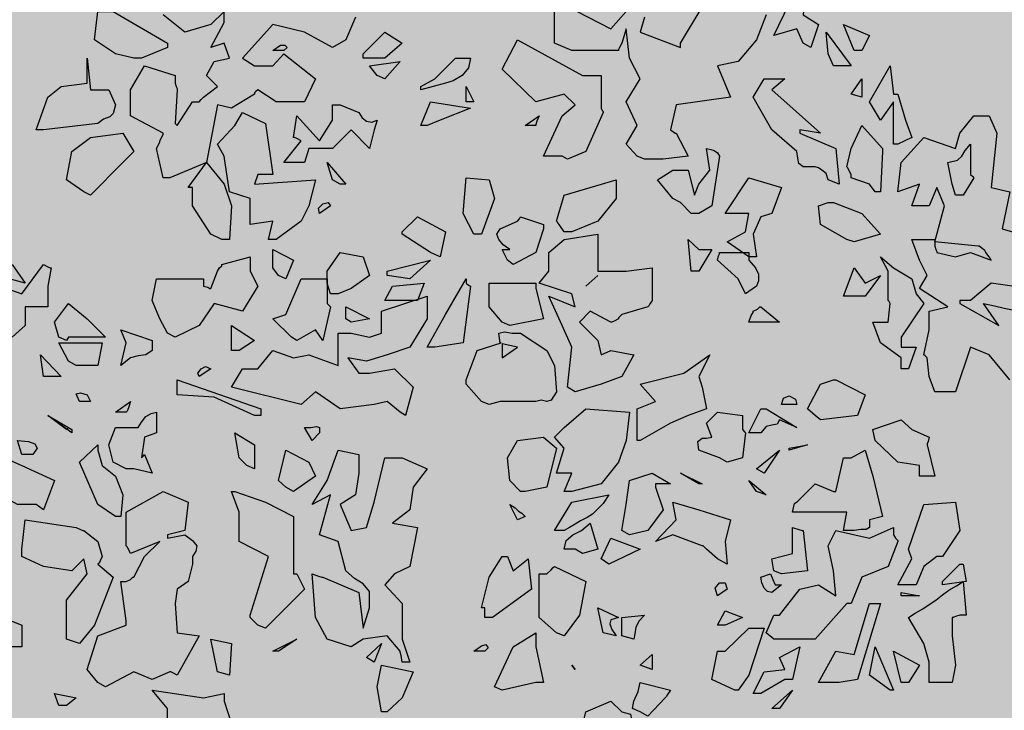
# Model space of a CAD drawing. Extents: x -26 to 269, y 145 to 268.
# Drawn here: x 87 to 88, y 170 to 171 of the extents above; entities that cross this region are included whole.
import ezdxf

# ---------------------------------------------------------------- set-up
doc = ezdxf.new("R2010")
doc.units = 0
doc.header["$MEASUREMENT"] = 0
doc.layers.add('PROGETTO_verde', color=73, linetype='Continuous', true_color=0x9ebd7a)
doc.layers.add('VERDE_prato', color=252, linetype='Continuous', lineweight=13, true_color=0x8aac80)

msp = doc.modelspace()

# ---------------------------------------------------------------- hatches: boundary and pattern name
at = {"layer": 'VERDE_prato', "linetype": 'Continuous'}
h = msp.add_hatch(color=256, dxfattribs=at)
h.dxf.hatch_style = 1
h.paths.add_polyline_path([(96.4572, 176.5595), (84.0072, 176.5595), (84.0072, 165.3995), (96.4572, 165.3995)])
h.paths.add_polyline_path([(145.8572, 193.7495), (139.5572, 193.7495), (139.5572, 171.3995), (106.0572, 171.3995), (106.0572, 165.3995), (145.8572, 165.3995)])

# ---------------------------------------------------------------- linework, layer by layer
at = {"layer": 'PROGETTO_verde', "color": 84, "linetype": 'ByBlock'}
for points in [[(87.7594, 170.9494), (87.7512, 170.9672), (87.7224, 170.959), (87.7416, 170.9987), (87.7224, 171.0041), (87.7361, 171.0316), (87.7648, 171.0412), (87.7594, 170.985), (87.7785, 170.9727), (87.7689, 170.9439), (87.7594, 170.9494), (87.7594, 170.9494)], [(87.7128, 170.985), (87.7005, 170.9535), (87.6772, 170.9261), (87.6512, 170.9206), (87.6676, 170.8809), (87.5992, 170.8713), (87.5923, 170.8398), (87.5964, 170.8371), (87.5978, 170.8357), (87.5992, 170.8357), (87.5992, 170.8357), (87.6142, 170.8069), (87.5827, 170.8028), (87.5594, 170.8028), (87.5499, 170.8069), (87.5362, 170.822), (87.5499, 170.8453), (87.5362, 170.8754), (87.554, 170.9042), (87.5403, 170.9302), (87.5362, 170.9672), (87.5307, 170.9494), (87.5279, 170.9439), (87.5266, 170.9412), (87.5266, 170.9398), (87.5266, 170.9398), (87.4677, 170.9398), (87.4458, 170.9494), (87.4458, 171.0041), (87.517, 170.9672), (87.5362, 170.9891)], [(87.6046, 170.9494), (87.632, 170.9946)], [(86.9158, 170.9302), (86.8926, 170.9357), (86.8665, 170.9535), (86.8707, 170.9891), (86.8898, 170.9891), (86.9583, 170.9494), (86.9583, 170.9466), (86.9583, 170.9453), (86.9583, 170.9439), (86.9583, 170.9439), (86.9254, 170.9302), (86.9158, 170.9302)], [(86.9528, 170.7795), (86.9446, 170.8165), (86.9473, 170.822), (86.9487, 170.8248), (86.9487, 170.8261), (86.9487, 170.8261), (86.9515, 170.8316), (86.9528, 170.8344), (86.9528, 170.8357), (86.9528, 170.8357), (86.9117, 170.8576), (86.9117, 170.8905), (86.9295, 170.9206), (86.9679, 170.9083), (86.9679, 170.9028), (86.9679, 170.9001), (86.9679, 170.8987), (86.9679, 170.8987), (86.9692, 170.8946), (86.9706, 170.8919), (86.9706, 170.8905), (86.9706, 170.8905), (86.9679, 170.848), (86.9692, 170.8466), (86.9706, 170.8453), (86.9706, 170.8453), (86.9898, 170.8754), (86.9939, 170.8754), (86.9966, 170.8754), (86.998, 170.8754), (86.998, 170.8754), (87.0007, 170.8782), (87.0035, 170.8809), (87.0035, 170.8809), (87.0213, 170.8946), (87.0076, 170.9083), (87.0172, 170.9261), (87.0363, 170.9302), (87.0295, 170.9494), (87.0131, 170.9439), (87.0295, 170.9754), (87.0295, 170.9891), (87.0131, 170.9727), (86.9802, 170.9631), (86.9528, 170.985)], [(87.1952, 170.9822), (87.1829, 170.9535), (87.1664, 170.9439), (87.1308, 170.9631), (87.0912, 170.9727), (87.0528, 170.9302), (87.0679, 170.9206), (87.0912, 170.9206), (87.1048, 170.9357), (87.1446, 170.9042), (87.1308, 170.8754), (87.0952, 170.8754), (87.072, 170.8905), (87.0692, 170.8878), (87.0679, 170.8864), (87.0679, 170.885), (87.0679, 170.885), (87.0391, 170.8672), (87.0213, 170.8713), (87.0076, 170.7987), (86.9611, 170.7795), (86.9528, 170.7795), (86.9528, 170.7795)], [(87.5594, 170.9822), (87.554, 170.9631), (87.6046, 170.9439), (87.6046, 170.9466), (87.6046, 170.9494), (87.6046, 170.9494)], [(87.8237, 170.9398), (87.8101, 170.9727), (87.8429, 170.959), (87.8333, 170.9398), (87.8237, 170.9398)], [(87.2048, 170.9357), (87.2322, 170.9631), (87.2541, 170.9494), (87.2322, 170.9302), (87.2048, 170.9302), (87.2048, 170.9357)], [(87.8101, 170.9206), (87.7977, 170.9206), (87.7909, 170.9357), (87.7881, 170.9631), (87.8197, 170.9206), (87.8142, 170.9206), (87.8114, 170.9206), (87.8101, 170.9206)], [(87.0912, 170.9398), (87.1007, 170.9466), (87.1062, 170.9466), (87.1089, 170.9439), (87.1048, 170.9398), (87.0912, 170.9398), (87.0912, 170.9398)], [(87.5046, 170.8987), (87.5046, 170.8672), (87.506, 170.8645), (87.5074, 170.8631), (87.5074, 170.8617), (87.5074, 170.8617), (87.4855, 170.8124), (87.4622, 170.8028), (87.4554, 170.8069), (87.4321, 170.8069), (87.4554, 170.8576), (87.4718, 170.8713), (87.4581, 170.885), (87.4225, 170.8754), (87.38, 170.9165), (87.3992, 170.9535), (87.4814, 170.9083), (87.5046, 170.9083), (87.5046, 170.9028), (87.5046, 170.9001), (87.5046, 170.8987)], [(87.7594, 170.9494), (87.7594, 170.9494), (87.7594, 170.9494), (87.7594, 170.9494), (87.7594, 170.9494), (87.7594, 170.9494)], [(87.7594, 170.9494), (87.7594, 170.9494), (87.7594, 170.9494)], [(86.8569, 170.9302), (86.8611, 170.8905), (86.8844, 170.8905), (86.8926, 170.8713), (86.8898, 170.8603), (86.8857, 170.8562), (86.8775, 170.8535), (86.8707, 170.848), (86.8022, 170.8398), (86.7926, 170.8398), (86.8077, 170.8809), (86.8241, 170.8946), (86.8569, 170.8987), (86.8569, 170.9137), (86.8569, 170.9302)], [(87.2774, 170.8946), (87.2951, 170.9042), (87.3211, 170.9302), (87.3403, 170.9302), (87.3376, 170.9179), (87.3294, 170.9083), (87.3184, 170.9015), (87.3088, 170.8987), (87.2774, 170.8905), (87.2774, 170.8946)], [(87.2226, 170.9083), (87.213, 170.9206), (87.2513, 170.9261), (87.2322, 170.9042), (87.2226, 170.9083)], [(87.8101, 170.9206), (87.8101, 170.9206), (87.8101, 170.9206), (87.8101, 170.9206)], [(87.8101, 170.9206), (87.8101, 170.9206), (87.8101, 170.9206)], [(87.8785, 170.885), (87.8881, 170.8521), (87.8963, 170.8302), (87.8785, 170.822), (87.8731, 170.822), (87.8731, 170.8754), (87.8566, 170.8521), (87.8429, 170.8754), (87.8689, 170.9206), (87.8731, 170.885), (87.8758, 170.885), (87.8785, 170.885), (87.8785, 170.885)], [(87.3348, 170.8754), (87.3348, 170.8946), (87.3444, 170.8754), (87.3348, 170.8754)], [(87.7909, 170.7768), (87.7881, 170.785), (87.7827, 170.7891), (87.7785, 170.7919), (87.7744, 170.7932), (87.7594, 170.7932), (87.7539, 170.7974), (87.7526, 170.8042), (87.7512, 170.8124), (87.7197, 170.8398), (87.6964, 170.8809), (87.7101, 170.9042), (87.7361, 170.9042), (87.7197, 170.8905), (87.7813, 170.8357), (87.7552, 170.8398), (87.7552, 170.8371), (87.7552, 170.8357), (87.7552, 170.8357), (87.8005, 170.8165), (87.8046, 170.7714), (87.7909, 170.7768), (87.7909, 170.7768)], [(87.8197, 170.885), (87.8333, 170.9042), (87.8333, 170.8809), (87.8197, 170.885)], [(87.1213, 170.7987), (87.1048, 170.7987), (87.1267, 170.8261), (87.1213, 170.8289), (87.1185, 170.8302), (87.1171, 170.8302), (87.1171, 170.8302), (87.1213, 170.8576), (87.15, 170.8261), (87.1664, 170.8521), (87.1664, 170.8713), (87.1719, 170.8713), (87.1747, 170.8713), (87.176, 170.8713), (87.176, 170.8713), (87.1993, 170.8617), (87.2034, 170.8549), (87.2089, 170.8508), (87.2158, 170.8494), (87.2226, 170.8521), (87.2185, 170.8398), (87.213, 170.8165), (87.1897, 170.8398), (87.1664, 170.8165), (87.1363, 170.8165), (87.1308, 170.7987), (87.1213, 170.7987)], [(87.2774, 170.8453), (87.2896, 170.8754), (87.3403, 170.8672), (87.302, 170.8521), (87.2856, 170.8453), (87.2774, 170.8453)], [(87.0857, 170.7015), (87.0912, 170.7248), (87.0624, 170.7207), (87.0624, 170.7535), (87.0363, 170.7618), (87.0295, 170.8069), (87.0213, 170.822), (87.0432, 170.8453), (87.0528, 170.8617), (87.0816, 170.848), (87.0912, 170.7836), (87.072, 170.7836), (87.0679, 170.7714), (87.1446, 170.7768), (87.1363, 170.744), (87.1267, 170.7248), (87.0952, 170.7015), (87.0857, 170.7015)], [(87.4088, 170.8453), (87.4266, 170.8576), (87.4238, 170.8508), (87.4225, 170.8466), (87.4225, 170.8453), (87.4225, 170.8453), (87.4088, 170.8453)], [(87.9114, 170.5563), (87.9182, 170.5878), (87.9182, 170.6111), (87.9415, 170.6166), (87.9059, 170.6399), (87.9155, 170.6563), (87.9059, 170.6755), (87.8963, 170.7015), (87.9251, 170.7015), (87.9251, 170.6988), (87.9374, 170.744), (87.9278, 170.7673), (87.9182, 170.744), (87.8963, 170.744), (87.9059, 170.7714), (87.8785, 170.7618), (87.8826, 170.7987), (87.9114, 170.8302), (87.9511, 170.8165), (87.9566, 170.8357), (87.9744, 170.8576), (87.9936, 170.8576), (88.0032, 170.8357), (87.9963, 170.7673), (88.0196, 170.7618), (88.01, 170.7152), (88.0333, 170.7084)], [(87.8197, 170.7836), (87.8169, 170.7891), (87.8155, 170.7919), (87.8142, 170.7932), (87.8142, 170.7932), (87.8197, 170.8165), (87.8333, 170.8453), (87.8594, 170.8165), (87.8594, 170.8138), (87.8594, 170.8124), (87.8594, 170.8124), (87.8566, 170.7618), (87.8498, 170.7618), (87.8429, 170.7714), (87.8197, 170.7795), (87.8197, 170.7823), (87.8197, 170.7836), (87.8197, 170.7836)], [(86.8528, 170.7618), (86.8309, 170.7768), (86.8378, 170.8124), (86.8611, 170.8302), (86.9021, 170.8357), (86.9158, 170.8124), (86.9021, 170.7987), (86.8611, 170.7577), (86.8528, 170.7618)], [(87.7552, 170.8357), (87.7552, 170.8357), (87.7552, 170.8357), (87.7552, 170.8357)], [(87.9744, 170.7795), (87.9607, 170.7577), (87.9511, 170.7577), (87.947, 170.7714), (87.9415, 170.7987), (87.9539, 170.8015), (87.9593, 170.8069), (87.9634, 170.8138), (87.9703, 170.822), (87.9703, 170.7836), (87.973, 170.7809), (87.9744, 170.7795), (87.9744, 170.7795)], [(87.6183, 170.7344), (87.6046, 170.7481), (87.595, 170.7535), (87.5759, 170.7768), (87.595, 170.7891), (87.6142, 170.7891), (87.6225, 170.7577), (87.6279, 170.7714), (87.6416, 170.7891), (87.6375, 170.8165), (87.643, 170.8152), (87.6471, 170.8138), (87.6512, 170.8111), (87.6539, 170.8069), (87.6443, 170.744), (87.6279, 170.7344), (87.6183, 170.7344)], [(87.0131, 170.7084), (86.9898, 170.744), (86.9898, 170.7673), (86.987, 170.7673), (86.9857, 170.7673), (86.9843, 170.7673), (86.9843, 170.7673), (87.0076, 170.7987), (87.0295, 170.7714), (87.0391, 170.744), (87.0363, 170.7015), (87.0308, 170.7015), (87.0282, 170.7015), (87.0267, 170.7015), (87.0267, 170.7015), (87.0131, 170.7084)], [(87.1664, 170.7768), (87.1596, 170.7987), (87.1829, 170.7714), (87.176, 170.7714), (87.1664, 170.7768)], [(87.8197, 170.7836), (87.8197, 170.7836), (87.8197, 170.7836), (87.8197, 170.7836)], [(86.9528, 170.7795), (86.9528, 170.7795), (86.9528, 170.7795), (86.9528, 170.7795), (86.9528, 170.7795), (86.9528, 170.7795)], [(87.3444, 170.7084), (87.3307, 170.7344), (87.3348, 170.7795), (87.3636, 170.7768), (87.3704, 170.7535), (87.354, 170.7084), (87.3444, 170.7084)], [(87.4581, 170.7111), (87.4526, 170.7193), (87.4499, 170.7234), (87.4485, 170.7248), (87.4485, 170.7248), (87.4581, 170.7577), (87.5238, 170.7768), (87.5238, 170.7535), (87.5005, 170.7248), (87.4677, 170.7111), (87.4581, 170.7111), (87.4581, 170.7111)], [(87.6909, 170.6796), (87.6635, 170.6988), (87.6868, 170.7111), (87.6909, 170.7344), (87.6608, 170.7344), (87.6909, 170.7795), (87.732, 170.7673), (87.7197, 170.7344), (87.706, 170.7302), (87.6964, 170.7084), (87.7005, 170.6796), (87.6909, 170.6796), (87.6909, 170.6796)], [(87.7909, 170.7768), (87.7909, 170.7768), (87.7909, 170.7768), (87.7909, 170.7768), (87.7909, 170.7768), (87.7909, 170.7768)], [(87.15, 170.7344), (87.1487, 170.7412), (87.1541, 170.7467), (87.1609, 170.7481), (87.1637, 170.744), (87.15, 170.7344)], [(87.8142, 170.7015), (87.7813, 170.7207), (87.7785, 170.744), (87.7909, 170.7481), (87.795, 170.7481), (87.7964, 170.7481), (87.7977, 170.7481), (87.7977, 170.7481), (87.8333, 170.7344), (87.8566, 170.7084), (87.8237, 170.6988), (87.8142, 170.7015)], [(87.2896, 170.6851), (87.2541, 170.7084), (87.2541, 170.7097), (87.2541, 170.7111), (87.2541, 170.7111), (87.2733, 170.7302), (87.3088, 170.7111), (87.302, 170.6796), (87.2896, 170.6851), (87.2896, 170.6851)], [(87.4033, 170.7302), (87.4321, 170.7207), (87.4321, 170.7179), (87.4321, 170.7165), (87.4321, 170.7152), (87.4321, 170.7152), (87.4225, 170.6851), (87.3937, 170.67), (87.3869, 170.6755), (87.38, 170.6892), (87.3855, 170.6892), (87.3882, 170.6892), (87.3896, 170.6892), (87.3896, 170.6892), (87.3814, 170.6947), (87.3759, 170.7015), (87.3732, 170.7084), (87.3773, 170.7152), (87.3992, 170.7248), (87.402, 170.7275), (87.4033, 170.7302), (87.4033, 170.7302)], [(87.4622, 170.5152), (87.4677, 170.5659), (87.4554, 170.5933), (87.4389, 170.6303), (87.4718, 170.6166), (87.4677, 170.633), (87.4266, 170.6467), (87.4389, 170.6618), (87.4389, 170.6851), (87.4581, 170.7015), (87.5005, 170.7084), (87.5005, 170.6618), (87.5362, 170.6618), (87.569, 170.6659), (87.569, 170.6248), (87.5663, 170.6207), (87.5649, 170.618), (87.5635, 170.6166), (87.5635, 170.6166), (87.5307, 170.607), (87.5279, 170.6043), (87.5266, 170.6029), (87.5266, 170.6015), (87.5266, 170.6015), (87.5211, 170.5988), (87.5183, 170.5974), (87.517, 170.5974), (87.517, 170.5974), (87.4909, 170.6111), (87.4773, 170.5974), (87.5005, 170.5742), (87.5046, 170.5563), (87.517, 170.5618), (87.5458, 170.5563), (87.5307, 170.5289), (87.5046, 170.5193), (87.4718, 170.5097), (87.4622, 170.5152)], [(87.4581, 170.7111), (87.4581, 170.7111), (87.4581, 170.7111), (87.4581, 170.7111), (87.4581, 170.7111), (87.4581, 170.7111)], [(87.4581, 170.7111), (87.4581, 170.7111), (87.4581, 170.7111)], [(87.6183, 170.6618), (87.6142, 170.7015), (87.6279, 170.6892), (87.6443, 170.6892), (87.6279, 170.6618), (87.6183, 170.6618)], [(87.9251, 170.6988), (87.9251, 170.6974), (87.9251, 170.6947), (87.9251, 170.6933), (87.9251, 170.6933), (87.9265, 170.6892), (87.9278, 170.6864), (87.9278, 170.6851), (87.9278, 170.6851), (87.9511, 170.6796), (87.9703, 170.6851), (87.9963, 170.6755), (87.9949, 170.6782), (87.9936, 170.6796), (87.9936, 170.6796), (87.9894, 170.6851), (87.9881, 170.6878), (87.9867, 170.6892), (87.9867, 170.6892), (87.9826, 170.6919), (87.9812, 170.6933), (87.9799, 170.6933), (87.9799, 170.6933), (87.9251, 170.6988), (87.9251, 170.6988)], [(87.098, 170.6563), (87.0912, 170.6659), (87.0912, 170.6892), (87.1171, 170.6755), (87.1075, 170.6522), (87.098, 170.6563)], [(87.1637, 170.633), (87.1596, 170.6467), (87.1596, 170.6618), (87.176, 170.6851), (87.2048, 170.6796), (87.213, 170.6563), (87.1897, 170.6399), (87.1733, 170.633), (87.1637, 170.633)], [(87.2896, 170.6851), (87.2896, 170.6851), (87.2896, 170.6851), (87.2896, 170.6851), (87.2896, 170.6851), (87.2896, 170.6851)], [(87.6868, 170.633), (87.6772, 170.6522), (87.6512, 170.6755), (87.6526, 170.681), (87.6539, 170.6837), (87.6539, 170.6851), (87.6539, 170.6851), (87.6909, 170.6851), (87.6909, 170.6796), (87.6909, 170.6768), (87.6909, 170.6755), (87.6909, 170.6755), (87.6991, 170.6659), (87.7032, 170.6577), (87.7032, 170.6494), (87.7005, 170.6426), (87.6868, 170.633)], [(86.7624, 170.67), (86.7789, 170.6467), (86.7433, 170.6563)], [(86.7474, 170.6426), (86.7748, 170.633), (86.8022, 170.67), (86.8077, 170.6673), (86.8104, 170.6659), (86.8118, 170.6659), (86.8118, 170.6659), (86.8077, 170.6426), (86.8077, 170.6166), (86.7789, 170.6166), (86.7789, 170.5933), (86.7624, 170.5783)], [(86.9583, 170.5837), (86.9487, 170.6015), (86.9391, 170.6248), (86.9446, 170.6522), (87.0035, 170.6522), (87.0035, 170.6467), (87.0035, 170.644), (87.0035, 170.6426), (87.0035, 170.6426), (87.009, 170.6413), (87.0117, 170.6399), (87.0131, 170.6399), (87.0131, 170.6399), (87.0213, 170.6618), (87.024, 170.6659), (87.0267, 170.6686), (87.0267, 170.67), (87.0267, 170.67), (87.0624, 170.6796), (87.0624, 170.6618), (87.072, 170.6426), (87.0528, 170.6111), (87.0172, 170.6207), (86.998, 170.5933), (86.9679, 170.5783), (86.9583, 170.5837)], [(87.2349, 170.6618), (87.2896, 170.6755), (87.2637, 170.6522), (87.2349, 170.6563), (87.2349, 170.6618), (87.2349, 170.6618)], [(87.6909, 170.6796), (87.6909, 170.6796), (87.6909, 170.6796), (87.6909, 170.6796), (87.6909, 170.6796), (87.6909, 170.6796)], [(87.6909, 170.6796), (87.6909, 170.6796), (87.6909, 170.6796)], [(87.8662, 170.6248), (87.8662, 170.6618), (87.8566, 170.6796), (87.8731, 170.6659), (87.8963, 170.6522), (87.9018, 170.633), (87.9114, 170.6207), (87.8826, 170.5783), (87.8826, 170.5659), (87.9018, 170.5659), (87.8922, 170.5385), (87.8826, 170.5385), (87.8826, 170.5522), (87.8566, 170.5714), (87.847, 170.5974), (87.8662, 170.5974), (87.8689, 170.6207), (87.8676, 170.6234), (87.8662, 170.6248), (87.8662, 170.6248)], [(87.9936, 170.6796), (87.9936, 170.6796), (87.9936, 170.6796), (87.9936, 170.6796)], [(87.8101, 170.6303), (87.8237, 170.6659), (87.8374, 170.6467), (87.8566, 170.6563), (87.8374, 170.6303), (87.8197, 170.6303), (87.8101, 170.6303)], [(87.1637, 170.6166), (87.1541, 170.5742), (87.1446, 170.5878), (87.1213, 170.5742), (87.1144, 170.5783), (87.0912, 170.6015), (87.1075, 170.607), (87.1267, 170.6522), (87.1596, 170.6522), (87.1596, 170.6207), (87.1623, 170.618), (87.1637, 170.6166), (87.1637, 170.6166)], [(87.2322, 170.6248), (87.2418, 170.6426), (87.2815, 170.6467), (87.2733, 170.6248), (87.2418, 170.6248), (87.2322, 170.6248)], [(87.3403, 170.6426), (87.3307, 170.5714), (87.2951, 170.5659), (87.2856, 170.5659), (87.3088, 170.607), (87.3348, 170.6522), (87.3348, 170.6494), (87.3348, 170.6481), (87.3348, 170.6467), (87.3348, 170.6467), (87.3376, 170.644), (87.3403, 170.6426), (87.3403, 170.6426)], [(87.3704, 170.6467), (87.4225, 170.6467), (87.4225, 170.6426), (87.4225, 170.6413), (87.4225, 170.6399), (87.4225, 170.6399), (87.4321, 170.6015), (87.3896, 170.5933), (87.38, 170.5974), (87.3636, 170.6166), (87.3636, 170.6467), (87.3677, 170.6467), (87.3691, 170.6467), (87.3704, 170.6467)], [(87.4855, 170.6426), (87.5005, 170.6563)], [(88.0428, 170.6399), (87.9963, 170.6467), (87.9703, 170.6248), (87.9566, 170.6248), (87.9566, 170.6221), (87.9566, 170.6207), (87.9566, 170.6207), (88.0059, 170.5933), (87.9867, 170.6207), (88.0004, 170.618), (88.0127, 170.6152), (88.025, 170.6125)], [(86.8214, 170.5783), (86.8159, 170.5974), (86.8336, 170.6207), (86.8569, 170.6015), (86.8802, 170.5783), (86.8336, 170.5783), (86.8309, 170.5742), (86.8214, 170.5783), (86.8214, 170.5783)], [(87.1733, 170.5481), (87.1733, 170.5837), (87.1897, 170.5837), (87.213, 170.5783), (87.2281, 170.5837), (87.2281, 170.6111), (87.2856, 170.6303), (87.2856, 170.6015), (87.2637, 170.5659), (87.2349, 170.5563), (87.2089, 170.5481), (87.1856, 170.5522), (87.1993, 170.533), (87.213, 170.533), (87.2445, 170.5385), (87.2678, 170.5152), (87.2582, 170.4796), (87.2513, 170.4838), (87.2349, 170.4975), (87.2185, 170.4934), (87.176, 170.4879), (87.1446, 170.5097), (87.1267, 170.4934), (87.0391, 170.5152), (87.0528, 170.5385), (87.072, 170.5385), (87.0912, 170.5618), (87.1171, 170.5522), (87.1363, 170.5563), (87.1733, 170.5426), (87.1733, 170.5454), (87.1733, 170.5481)], [(87.8662, 170.6248), (87.8662, 170.6248), (87.8662, 170.6248), (87.8662, 170.6248)], [(87.8662, 170.6248), (87.8662, 170.6248), (87.8662, 170.6248)], [(87.1829, 170.6015), (87.1829, 170.6097), (87.1829, 170.6152), (87.1829, 170.6166), (87.1829, 170.6166), (87.213, 170.6015), (87.1897, 170.5974), (87.1829, 170.6015), (87.1829, 170.6015)], [(87.6909, 170.5974), (87.6936, 170.6056), (87.6964, 170.6097), (87.6964, 170.6111), (87.6964, 170.6111), (87.7018, 170.6139), (87.7046, 170.6166), (87.706, 170.6166), (87.706, 170.6166), (87.7293, 170.5974), (87.7005, 170.5974), (87.6909, 170.5974), (87.6909, 170.5974)], [(86.8994, 170.5426), (86.9062, 170.5714), (86.8994, 170.5878), (86.9391, 170.5742), (86.9391, 170.5618), (86.9309, 170.5563), (86.9213, 170.555), (86.9117, 170.5522), (86.8994, 170.5426), (86.8994, 170.5426)], [(87.0391, 170.5618), (87.0391, 170.5933), (87.0679, 170.5742), (87.0487, 170.5618), (87.0391, 170.5618)], [(87.3348, 170.5248), (87.3486, 170.5618), (87.3787, 170.5714), (87.3773, 170.5714), (87.3759, 170.5837), (87.3828, 170.5851), (87.3924, 170.5837), (87.4033, 170.5837), (87.4362, 170.5618), (87.4458, 170.5426), (87.4485, 170.5097), (87.4416, 170.4988), (87.4362, 170.4975), (87.4293, 170.4988), (87.4225, 170.4975), (87.3773, 170.4975), (87.3636, 170.4934), (87.354, 170.4975), (87.3348, 170.5193), (87.3348, 170.5221), (87.3348, 170.5248), (87.3348, 170.5248)], [(86.8214, 170.5783), (86.8214, 170.5783), (86.8214, 170.5783), (86.8214, 170.5783), (86.8214, 170.5783), (86.8214, 170.5783)], [(86.8214, 170.5783), (86.8214, 170.5783), (86.8214, 170.5783)], [(86.8336, 170.5481), (86.8214, 170.5714), (86.8761, 170.5714), (86.8707, 170.5426), (86.8432, 170.5426), (86.8336, 170.5481)], [(87.38, 170.57), (87.38, 170.5522), (87.3992, 170.5659), (87.38, 170.57)], [(88.0196, 170.5248), (87.9936, 170.5563), (87.9703, 170.5659), (87.9511, 170.5097), (87.9251, 170.5097), (87.9182, 170.5289), (87.9155, 170.5522), (87.9128, 170.555), (87.9114, 170.5563), (87.9114, 170.5563)], [(86.8159, 170.5289), (86.8022, 170.5289), (86.7981, 170.5563), (86.8241, 170.5289), (86.82, 170.5289), (86.8173, 170.5289), (86.8159, 170.5289)], [(87.5499, 170.4482), (87.5499, 170.4879), (87.5731, 170.4975), (87.554, 170.5193), (87.6087, 170.533), (87.6416, 170.5563), (87.6279, 170.5289), (87.632, 170.5152), (87.6375, 170.4879), (87.6142, 170.4796), (87.5923, 170.4701), (87.554, 170.4482), (87.5499, 170.4482)], [(86.998, 170.5289), (86.9966, 170.533), (87.0007, 170.5385), (87.0062, 170.5413), (87.0131, 170.5385), (86.998, 170.5289)], [(86.8159, 170.5289), (86.8159, 170.5289), (86.8159, 170.5289), (86.8159, 170.5289)], [(86.8159, 170.5289), (86.8159, 170.5289), (86.8159, 170.5289)], [(87.0679, 170.4796), (87.0172, 170.5029), (86.9706, 170.5057), (86.9706, 170.5248), (87.0761, 170.4879), (87.0761, 170.4796), (87.0679, 170.4796)], [(87.8005, 170.5248), (87.8374, 170.5057), (87.8278, 170.4796), (87.7813, 170.4742), (87.7744, 170.4796), (87.7648, 170.4879), (87.7813, 170.5193), (87.7977, 170.5248), (87.7991, 170.5248), (87.8005, 170.5248), (87.8005, 170.5248)], [(86.8474, 170.4975), (86.8432, 170.5071), (86.8487, 170.5084), (86.8569, 170.5057), (86.8611, 170.4975), (86.8474, 170.4975)], [(86.8926, 170.4838), (86.9117, 170.4975), (86.909, 170.4892), (86.9076, 170.4851), (86.9062, 170.4838), (86.9062, 170.4838), (86.8926, 170.4838), (86.8926, 170.4838)], [(87.732, 170.4934), (87.7347, 170.5016), (87.7416, 170.5043), (87.7498, 170.5002), (87.7512, 170.4934), (87.732, 170.4934)], [(86.9295, 170.4304), (86.9391, 170.4071), (86.9158, 170.4126), (86.9062, 170.4126), (86.8898, 170.4208), (86.8844, 170.4427), (86.8926, 170.4646), (86.9213, 170.4646), (86.9254, 170.4714), (86.9309, 170.4783), (86.9378, 170.4824), (86.9446, 170.4838), (86.9446, 170.4578), (86.9295, 170.4523), (86.9254, 170.4263), (86.9282, 170.429), (86.9295, 170.4304), (86.9295, 170.4304)], [(87.4581, 170.3839), (87.4677, 170.4071), (87.4485, 170.4071), (87.4581, 170.4386), (87.4458, 170.4523), (87.4581, 170.4646), (87.4855, 170.4879), (87.5403, 170.4838), (87.5362, 170.4482), (87.5266, 170.4208), (87.5046, 170.3934), (87.4677, 170.3839), (87.4581, 170.3839)], [(87.6868, 170.4578), (87.6827, 170.4263), (87.6635, 170.4208), (87.6539, 170.4263), (87.6279, 170.4359), (87.6265, 170.4469), (87.632, 170.451), (87.6375, 170.451), (87.6443, 170.4523), (87.6375, 170.4701), (87.6512, 170.4838), (87.6827, 170.4796), (87.6827, 170.4619), (87.6854, 170.4591), (87.6868, 170.4578), (87.6868, 170.4578)], [(87.6909, 170.4578), (87.706, 170.4879), (87.7101, 170.4879), (87.7114, 170.4879), (87.7128, 170.4879), (87.7128, 170.4879), (87.7512, 170.4646), (87.7293, 170.4742), (87.7265, 170.4687), (87.7197, 170.4673), (87.7128, 170.4659), (87.706, 170.4578), (87.6909, 170.4578)], [(86.8309, 170.4619), (86.8077, 170.4796), (86.8336, 170.4646), (86.8309, 170.4619)], [(86.8378, 170.4578), (86.8077, 170.4796), (86.8378, 170.4619), (86.8378, 170.4578)], [(87.9059, 170.403), (87.9059, 170.4167), (87.8785, 170.4208), (87.8498, 170.4482), (87.847, 170.4619), (87.8826, 170.4742), (87.8963, 170.4619), (87.9182, 170.4523), (87.9169, 170.4469), (87.9155, 170.4441), (87.9155, 170.4427), (87.9155, 170.4427), (87.9251, 170.403), (87.9155, 170.403), (87.9059, 170.403)], [(87.1404, 170.4482), (87.1308, 170.4646), (87.1391, 170.4646), (87.1459, 170.4659), (87.15, 170.4646), (87.15, 170.4578), (87.1404, 170.4482)], [(86.7748, 170.4304), (86.7693, 170.4482), (86.783, 170.4469), (86.7912, 170.4441), (86.794, 170.4386), (86.7885, 170.4304), (86.7748, 170.4304)], [(87.0583, 170.4167), (87.0487, 170.4263), (87.0432, 170.4578), (87.0679, 170.4427), (87.0679, 170.4126), (87.0583, 170.4167)], [(87.4033, 170.3839), (87.3896, 170.3975), (87.3869, 170.4263), (87.3992, 170.4482), (87.4321, 170.4523), (87.4485, 170.4386), (87.4362, 170.3893), (87.4088, 170.3839), (87.4033, 170.3839)], [(86.8926, 170.3523), (86.8707, 170.3674), (86.8474, 170.4208), (86.8707, 170.4427), (86.8707, 170.4386), (86.8707, 170.4373), (86.8707, 170.4359), (86.8707, 170.4359), (86.8761, 170.4167), (86.8926, 170.403), (86.9021, 170.3797), (86.8994, 170.3523), (86.8926, 170.3523)], [(87.1075, 170.3893), (87.098, 170.3975), (87.1075, 170.4359), (87.1363, 170.4208), (87.1446, 170.403), (87.1171, 170.3839), (87.1075, 170.3893)], [(87.2541, 170.1688), (87.2527, 170.1771), (87.2513, 170.1812), (87.2513, 170.1825), (87.2513, 170.1825), (87.2349, 170.2017), (87.2048, 170.1976), (87.1897, 170.188), (87.1596, 170.1976), (87.1446, 170.225), (87.1404, 170.2798), (87.1487, 170.277), (87.1528, 170.2756), (87.1541, 170.2756), (87.1541, 170.2756), (87.1993, 170.2565), (87.2048, 170.2113), (87.213, 170.2373), (87.213, 170.2428), (87.213, 170.2578), (87.2048, 170.2674), (87.1938, 170.2743), (87.1829, 170.2839), (87.1733, 170.3208), (87.15, 170.329), (87.1637, 170.3797), (87.1404, 170.3674), (87.1596, 170.3975), (87.1733, 170.4359), (87.1993, 170.4304), (87.1993, 170.4071), (87.1952, 170.3797), (87.176, 170.3674), (87.1897, 170.3345), (87.2089, 170.3386), (87.2185, 170.3702), (87.2322, 170.4263), (87.2541, 170.4263), (87.2856, 170.4126), (87.2678, 170.3893), (87.2637, 170.3606), (87.2418, 170.3441), (87.2733, 170.3386), (87.2637, 170.2893), (87.2445, 170.2798), (87.2322, 170.266), (87.2541, 170.2428), (87.2541, 170.1976), (87.2637, 170.1688), (87.2541, 170.1688), (87.2541, 170.1688)], [(87.7005, 170.4126), (87.7293, 170.4359), (87.7101, 170.4071), (87.7005, 170.4126), (87.7005, 170.4126)], [(87.7416, 170.4386), (87.7648, 170.4427), (87.7416, 170.4359), (87.7416, 170.4386)], [(87.8005, 170.3839), (87.8101, 170.4263), (87.8155, 170.4263), (87.8183, 170.4263), (87.8197, 170.4263), (87.8197, 170.4263), (87.8374, 170.4359), (87.847, 170.403), (87.8594, 170.3523), (87.8429, 170.3482), (87.8429, 170.3386), (87.8388, 170.3359), (87.8319, 170.3359), (87.8237, 170.3345), (87.8101, 170.3345), (87.8142, 170.3578), (87.7977, 170.3578), (87.7457, 170.3578), (87.7471, 170.3633), (87.7484, 170.3688), (87.7526, 170.3715), (87.7552, 170.3743), (87.7744, 170.3934), (87.7977, 170.3839), (87.7991, 170.3839), (87.8005, 170.3839), (87.8005, 170.3839)], [(86.7926, 170.3674), (86.7693, 170.3674), (86.7474, 170.3797), (86.7529, 170.4263), (86.7748, 170.4167), (86.8159, 170.3975), (86.8022, 170.3606), (86.7926, 170.3674)], [(87.5731, 170.3893), (87.5827, 170.3606), (87.5635, 170.3345), (87.5403, 170.329), (87.5307, 170.3345), (87.5362, 170.3674), (87.5403, 170.3975), (87.569, 170.4071), (87.5923, 170.3934), (87.5731, 170.3934), (87.5731, 170.3907), (87.5731, 170.3893), (87.5731, 170.3893)], [(87.6279, 170.3934), (87.6046, 170.4071), (87.632, 170.3934), (87.6279, 170.3934)], [(87.7005, 170.3839), (87.6909, 170.3975), (87.7128, 170.3797), (87.7005, 170.3839)], [(87.5731, 170.3893), (87.5731, 170.3893), (87.5731, 170.3893), (87.5731, 170.3893)], [(87.5731, 170.3893), (87.5731, 170.3893), (87.5731, 170.3893)], [(86.8707, 170.1428), (86.8569, 170.1592), (86.8707, 170.2017), (86.9062, 170.2154), (86.9062, 170.2181), (86.9062, 170.2209), (86.9062, 170.2209), (86.8994, 170.2702), (86.9035, 170.2702), (86.9049, 170.2702), (86.9062, 170.2702), (86.9062, 170.2702), (86.9117, 170.2729), (86.9145, 170.2756), (86.9158, 170.2756), (86.9158, 170.2756), (86.9295, 170.3017), (86.9487, 170.3208), (86.9117, 170.3058), (86.909, 170.3113), (86.9076, 170.314), (86.9062, 170.3154), (86.9062, 170.3154), (86.9062, 170.3578), (86.9528, 170.3839), (86.9843, 170.3702), (86.9802, 170.3345), (86.9583, 170.329), (86.9583, 170.3263), (86.9583, 170.3249), (86.9583, 170.3249), (86.9802, 170.329), (86.9898, 170.3222), (86.9953, 170.3154), (86.9939, 170.3085), (86.9898, 170.3017), (86.9898, 170.2962), (86.9898, 170.2935), (86.9898, 170.2921), (86.9898, 170.2921), (86.9843, 170.2702), (86.9706, 170.2606), (86.9679, 170.2428), (86.9706, 170.2058), (86.998, 170.2017), (86.9706, 170.1524), (86.9651, 170.1551), (86.9624, 170.1565), (86.9611, 170.1565), (86.9611, 170.1565), (86.9391, 170.1469), (86.9158, 170.1565), (86.8802, 170.1373), (86.8707, 170.1428), (86.8707, 170.1428)], [(87.0624, 170.2277), (87.0857, 170.3017), (87.0487, 170.3208), (87.0487, 170.3578), (87.0391, 170.3839), (87.0418, 170.3839), (87.0432, 170.3839), (87.0432, 170.3839), (87.0816, 170.3702), (87.1171, 170.3523), (87.1171, 170.2798), (87.1199, 170.2798), (87.1213, 170.2798), (87.1213, 170.2798), (87.1308, 170.2606), (87.0816, 170.2113), (87.072, 170.2154), (87.0624, 170.225), (87.0624, 170.2264), (87.0624, 170.2277), (87.0624, 170.2277)], [(87.4458, 170.3345), (87.4677, 170.3702), (87.5142, 170.3797), (87.5074, 170.3688), (87.5005, 170.3619), (87.4937, 170.3551), (87.4869, 170.351), (87.4787, 170.3469), (87.4718, 170.3427), (87.4649, 170.3386), (87.4581, 170.3345), (87.4458, 170.3345)], [(87.3992, 170.3482), (87.3896, 170.3674), (87.3965, 170.3633), (87.4006, 170.3592), (87.4047, 170.3565), (87.4088, 170.3523), (87.3992, 170.3482)], [(87.6512, 170.2989), (87.6375, 170.3113), (87.6347, 170.314), (87.6334, 170.3154), (87.632, 170.3154), (87.632, 170.3154), (87.595, 170.329), (87.5731, 170.3208), (87.5992, 170.3482), (87.595, 170.3702), (87.6279, 170.3606), (87.6676, 170.3482), (87.6608, 170.3208), (87.6635, 170.2921), (87.6512, 170.2989)], [(87.8785, 170.266), (87.8963, 170.2989), (87.8922, 170.3113), (87.9114, 170.3674), (87.9511, 170.3702), (87.9566, 170.3345), (87.9347, 170.3017), (87.9306, 170.3017), (87.9292, 170.3017), (87.9278, 170.3017), (87.9278, 170.3017), (87.9114, 170.2893), (87.9018, 170.266), (87.8881, 170.266), (87.8785, 170.266)], [(86.8309, 170.2017), (86.8309, 170.2469), (86.8569, 170.2798), (86.8528, 170.2989), (86.8378, 170.2839), (86.8022, 170.2893), (86.7748, 170.3017), (86.7748, 170.3072), (86.7748, 170.3099), (86.7748, 170.3113), (86.7748, 170.3113), (86.7789, 170.3482), (86.8432, 170.3386), (86.8487, 170.3359), (86.8515, 170.3345), (86.8528, 170.3345), (86.8528, 170.3345), (86.8707, 170.3208), (86.8761, 170.3017), (86.8734, 170.2962), (86.872, 170.2935), (86.8707, 170.2921), (86.8707, 170.2921), (86.8898, 170.2756), (86.8665, 170.2154), (86.8474, 170.1921), (86.8309, 170.1976), (86.8309, 170.2017)], [(87.4718, 170.3113), (87.4581, 170.3113), (87.4608, 170.3222), (87.4691, 170.329), (87.48, 170.3345), (87.4909, 170.3441), (87.5005, 170.3113), (87.4814, 170.3058), (87.4718, 170.3113)], [(87.7224, 170.1976), (87.7128, 170.2058), (87.7224, 170.2277), (87.7265, 170.2277), (87.7279, 170.2277), (87.7293, 170.2277), (87.7293, 170.2277), (87.7552, 170.2606), (87.7785, 170.266), (87.8005, 170.2523), (87.7977, 170.2839), (87.7909, 170.3154), (87.8005, 170.3345), (87.8429, 170.3249), (87.8731, 170.3386), (87.8731, 170.3332), (87.8731, 170.3304), (87.8731, 170.329), (87.8731, 170.329), (87.8758, 170.3249), (87.8785, 170.3222), (87.8785, 170.3208), (87.8785, 170.3208), (87.8662, 170.2893), (87.8333, 170.2756), (87.8197, 170.2428), (87.8169, 170.2428), (87.8155, 170.2428), (87.8142, 170.2428), (87.8142, 170.2428), (87.7744, 170.1976), (87.732, 170.1976), (87.7224, 170.1976)], [(87.7224, 170.2839), (87.7197, 170.2989), (87.7457, 170.3058), (87.7457, 170.3386), (87.7539, 170.3359), (87.758, 170.3345), (87.7594, 170.3345), (87.7594, 170.3345), (87.7648, 170.2839), (87.732, 170.2798), (87.7224, 170.2839)], [(86.9583, 170.3249), (86.9583, 170.3249), (86.9583, 170.3249), (86.9583, 170.3249)], [(87.5046, 170.2989), (87.517, 170.3249), (87.554, 170.3113), (87.5142, 170.2921), (87.5046, 170.2989), (87.5046, 170.2989)], [(87.354, 170.2373), (87.3636, 170.2756), (87.38, 170.3017), (87.3841, 170.3017), (87.3855, 170.3017), (87.3869, 170.3017), (87.3869, 170.3017), (87.3937, 170.2839), (87.4129, 170.2989), (87.417, 170.2606), (87.3677, 170.225), (87.3581, 170.225), (87.3581, 170.2373), (87.3554, 170.2373), (87.354, 170.2373), (87.354, 170.2373)], [(87.4485, 170.2058), (87.4266, 170.225), (87.4266, 170.2798), (87.4321, 170.2798), (87.4348, 170.2798), (87.4362, 170.2798), (87.4362, 170.2798), (87.4416, 170.2852), (87.4444, 170.288), (87.4458, 170.2893), (87.4458, 170.2893), (87.4855, 170.2702), (87.4773, 170.2277), (87.4581, 170.2017), (87.4485, 170.2058)], [(87.9607, 170.2921), (87.9648, 170.2702), (87.9347, 170.266), (87.9347, 170.2702), (87.9566, 170.2921), (87.9593, 170.2921), (87.9607, 170.2921), (87.9607, 170.2921)], [(87.7197, 170.2565), (87.7142, 170.2578), (87.7101, 170.2619), (87.7073, 170.2688), (87.706, 170.2756), (87.7183, 170.2798), (87.721, 170.2729), (87.7238, 170.266), (87.732, 170.266), (87.7197, 170.2565)], [(87.6512, 170.2523), (87.6484, 170.2619), (87.6539, 170.2688), (87.6608, 170.2688), (87.6635, 170.2606), (87.6512, 170.2523)], [(87.9182, 170.1428), (87.9182, 170.1688), (87.9114, 170.1921), (87.8922, 170.225), (87.9004, 170.2305), (87.91, 170.2359), (87.9182, 170.2414), (87.9265, 170.2469), (87.9347, 170.2537), (87.9429, 170.2592), (87.9525, 170.2647), (87.9607, 170.2702), (87.9648, 170.2277), (87.9607, 170.2277), (87.9579, 170.2277), (87.9566, 170.2277), (87.9566, 170.2277), (87.9511, 170.2264), (87.9484, 170.225), (87.947, 170.225), (87.947, 170.225), (87.947, 170.2017), (87.9511, 170.1647), (87.947, 170.1428), (87.9278, 170.1428), (87.9182, 170.1428)], [(87.8826, 170.2565), (87.9059, 170.2523), (87.8826, 170.2523), (87.8826, 170.2565)], [(86.7433, 170.1688), (86.7159, 170.188), (86.7337, 170.2113), (86.72, 170.2373), (86.7748, 170.2154), (86.7748, 170.188), (86.7556, 170.188), (86.7529, 170.1647), (86.7433, 170.1688)], [(87.5074, 170.2058), (87.5005, 170.2373), (87.5266, 170.225), (87.517, 170.2222), (87.5156, 170.2168), (87.5183, 170.2099), (87.5238, 170.2017), (87.5074, 170.2058), (87.5074, 170.2058)], [(87.7977, 170.1428), (87.7785, 170.1428), (87.8005, 170.1825), (87.8237, 170.1784), (87.8429, 170.2428), (87.8511, 170.2428), (87.8552, 170.2428), (87.8566, 170.2428), (87.8566, 170.2428), (87.8278, 170.1469), (87.8046, 170.1428), (87.7977, 170.1428)], [(87.5307, 170.2017), (87.5307, 170.225), (87.5594, 170.2277), (87.5526, 170.2209), (87.5485, 170.2126), (87.5471, 170.2044), (87.5458, 170.1976), (87.5307, 170.2017)], [(87.6512, 170.2154), (87.6608, 170.2332), (87.6827, 170.225), (87.6608, 170.2154), (87.6512, 170.2154)], [(86.9062, 170.2209), (86.9062, 170.2209), (86.9062, 170.2209), (86.9062, 170.2209)], [(87.6731, 170.1332), (87.6443, 170.1469), (87.6512, 170.1825), (87.6567, 170.1825), (87.6594, 170.1825), (87.6608, 170.1825), (87.6608, 170.1825), (87.6909, 170.2113), (87.7101, 170.2113), (87.6909, 170.1524), (87.6772, 170.1332), (87.6731, 170.1332)], [(87.3704, 170.1373), (87.3937, 170.188), (87.4225, 170.2058), (87.4225, 170.188), (87.4321, 170.1428), (87.4266, 170.1428), (87.4238, 170.1428), (87.4225, 170.1428), (87.4225, 170.1428), (87.38, 170.1332), (87.3704, 170.1373)], [(87.5074, 170.2058), (87.5074, 170.2058), (87.5074, 170.2058), (87.5074, 170.2058), (87.5074, 170.2058), (87.5074, 170.2058)], [(87.5074, 170.2058), (87.5074, 170.2058), (87.5074, 170.2058)], [(87.0213, 170.1565), (87.0131, 170.1976), (87.0391, 170.1921), (87.0363, 170.1524), (87.0213, 170.1565), (87.0213, 170.1565)], [(87.0912, 170.1825), (87.1213, 170.1976), (87.098, 170.1825), (87.0912, 170.1825), (87.0912, 170.1825)], [(87.2089, 170.1743), (87.2281, 170.1921), (87.2185, 170.1688), (87.2089, 170.1743)], [(87.3444, 170.1825), (87.354, 170.1894), (87.3595, 170.1907), (87.3622, 170.1866), (87.3581, 170.1825), (87.3444, 170.1825), (87.3444, 170.1825)], [(87.6964, 170.1291), (87.7101, 170.1565), (87.7361, 170.1592), (87.7293, 170.1743), (87.7552, 170.188), (87.7457, 170.1469), (87.7402, 170.1469), (87.7375, 170.1469), (87.7361, 170.1469), (87.7361, 170.1469), (87.706, 170.1291), (87.6964, 170.1291)], [(87.8689, 170.1332), (87.8429, 170.1524), (87.8498, 170.188), (87.8731, 170.1332), (87.8689, 170.1332)], [(87.554, 170.1647), (87.569, 170.1784), (87.569, 170.1592), (87.554, 170.1647)], [(87.8826, 170.1428), (87.8731, 170.1825), (87.9059, 170.1647), (87.8922, 170.1428), (87.8826, 170.1428)], [(87.2281, 170.1058), (87.2226, 170.1373), (87.2281, 170.1647), (87.2678, 170.1565), (87.2541, 170.1236), (87.2349, 170.1058), (87.2281, 170.1058)], [(87.2541, 170.1688), (87.2541, 170.1688), (87.2541, 170.1688), (87.2541, 170.1688), (87.2541, 170.1688), (87.2541, 170.1688)], [(87.2541, 170.1688), (87.2541, 170.1688), (87.2541, 170.1688)], [(87.4677, 170.1647), (87.4718, 170.1592), (87.4677, 170.1647)], [(87.0213, 170.1565), (87.0213, 170.1565), (87.0213, 170.1565), (87.0213, 170.1565), (87.0213, 170.1565), (87.0213, 170.1565)], [(87.0213, 170.1565), (87.0213, 170.1565), (87.0213, 170.1565)], [(86.8707, 170.1428), (86.8707, 170.1428), (86.8707, 170.1428), (86.8707, 170.1428), (86.8707, 170.1428), (86.8707, 170.1428)], [(87.554, 170.1058), (87.5444, 170.11), (87.5458, 170.1195), (87.5512, 170.1318), (87.554, 170.1428), (87.5923, 170.1332), (87.5882, 170.1277), (87.5868, 170.125), (87.5855, 170.1236), (87.5855, 170.1236), (87.5635, 170.1004), (87.554, 170.1058)], [(86.8214, 170.1141), (86.8159, 170.1291), (86.8432, 170.1236), (86.8309, 170.1141), (86.8214, 170.1141)], [(86.9583, 170.0839), (86.9583, 170.11), (86.9391, 170.1332), (87.0035, 170.1236), (87.0295, 170.1291), (87.0295, 170.1236), (87.0295, 170.1209), (87.0295, 170.1195), (87.0295, 170.1195), (87.0391, 170.0908)], [(87.7197, 170.11), (87.7457, 170.1332), (87.7293, 170.11), (87.7197, 170.11)], [(87.5005, 170.0456), (87.4718, 170.051), (87.4855, 170.1058), (87.517, 170.1195), (87.5307, 170.1058), (87.5416, 170.1031), (87.543, 170.0963), (87.5403, 170.088), (87.5403, 170.0784), (87.5238, 170.0743), (87.5142, 170.0415), (87.5005, 170.0456)]]:
    msp.add_lwpolyline(points, dxfattribs=at)

doc.saveas('drawing.dxf')
